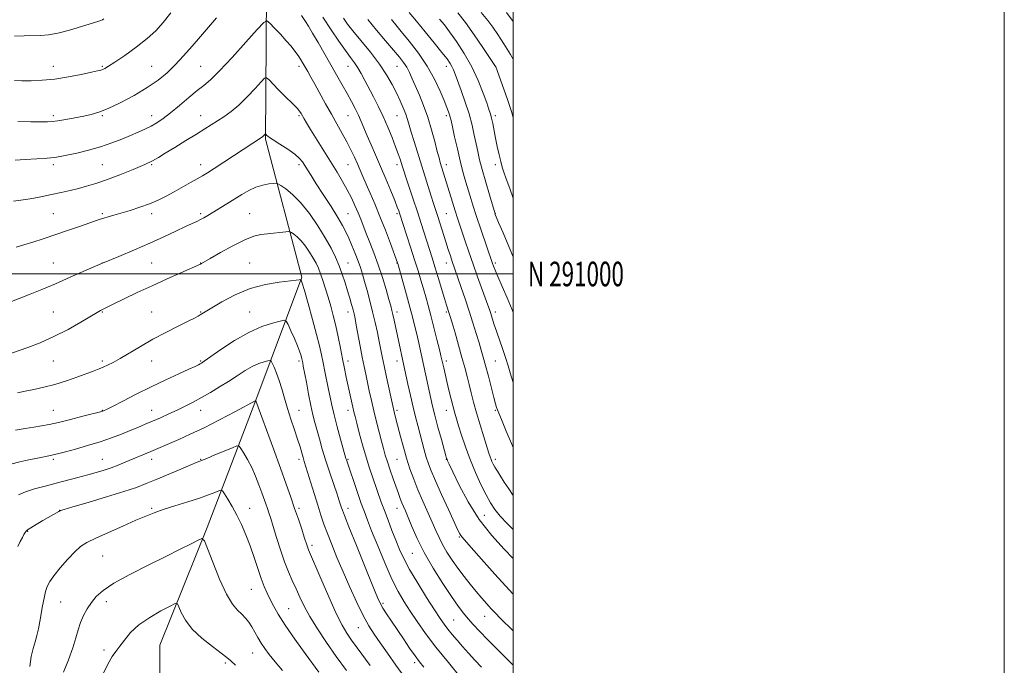
# Model space of a CAD drawing. Extents: x 2132300 to 2135200, y 289800 to 292700.
# Drawn here: x 2134799 to 2135200, y 290841 to 291104 of the extents above; entities that cross this region are included whole.
import ezdxf
from ezdxf.enums import TextEntityAlignment as Align

# ---------------------------------------------------------------- set-up
doc = ezdxf.new("R2010")
doc.units = 0
doc.header["$MEASUREMENT"] = 0
for name, color, linetype, lineweight in [('BREAKLINE DTM HARD', 7, 'Continuous', 0), ('CONTOUR INDEX', 41, 'Continuous', 13), ('CONTOUR INTERMEDIATE', 44, 'Continuous', 0), ('GRID LINE', 7, 'Continuous', 0), ('GRID TEXT', 7, 'Continuous', 0), ('SPOT ELEVATION DTM', 2, 'Continuous', 13)]:
    doc.layers.add(name, color=color, linetype=linetype, lineweight=lineweight)
doc.styles.add('Style-WORKING', font='WORKING.shx')

msp = doc.modelspace()

# ---------------------------------------------------------------- linework, layer by layer
at = {"layer": 'BREAKLINE DTM HARD'}
msp.add_polyline3d([(2134862.75, 291216.97, 934.72), (2134883.1, 291165.4, 927.94), (2134899.49, 291114.32, 922.91), (2134899.09, 291054.95, 917.82), (2134913.89, 290998.74, 912.11), (2134895.21, 290948.58, 906.01), (2134875.43, 290896.7, 900.3), (2134856.13, 290848.79, 896.68), (2134856.28, 290816, 893.86), (2134889.01, 290741.53, 888.66), (2134900.68, 290673.38, 883.91), (2134917.39, 290607.04, 879.78), (2134920.62, 290563.01, 877.46), (2134965.07, 290521.02, 874.47), (2134988.17, 290498.91, 872.38), (2135000, 290472.499, 870.902)], dxfattribs=at)
at = {"layer": 'CONTOUR INDEX', "flags": 128}
for points, elevation in [([(2134986.975, 291106.524), (2134989.717, 291103.259), (2134991.738, 291100.542), (2134993.732, 291097.59), (2134996.213, 291093.801), (2134998.965, 291089.331), (2135000, 291087.436)], 940), ([(2134940.832, 291103.664), (2134944.393, 291099.328), (2134948.051, 291094.982), (2134951.271, 291091.187), (2134953.655, 291088.335), (2134955.347, 291086.149), (2134956.627, 291084.185), (2134957.756, 291082.046), (2134958.903, 291079.538), (2134961.798, 291072.859), (2134963.528, 291068.619), (2134965.24, 291063.868), (2134966.787, 291058.778), (2134968.095, 291053.91), (2134969.108, 291049.92), (2134969.809, 291047.244), (2134970.321, 291045.451), (2134975.318, 291029.201), (2134976.416, 291025.692), (2134977.35, 291022.791), (2134980.483, 291013.392), (2134981.976, 291008.964), (2134983.681, 291004.026), (2134985.527, 290998.832), (2134989.714, 290987.258), (2134990.332, 290985.47), (2134990.834, 290983.929), (2134992.178, 290979.724), (2134993.168, 290976.742), (2134995.739, 290969.251), (2134996.971, 290965.627), (2134997.964, 290962.577), (2134998.827, 290959.774), (2135000, 290955.809)], 930), ([(2134796.544, 291029.622), (2134799.473, 291030.03), (2134803.26, 291030.657), (2134807.602, 291031.45), (2134811.965, 291032.312), (2134815.931, 291033.163), (2134819.535, 291033.999), (2134822.926, 291034.835), (2134826.294, 291035.716), (2134829.999, 291036.811), (2134834.446, 291038.322), (2134839.802, 291040.346), (2134845.304, 291042.565), (2134849.952, 291044.56), (2134853.1, 291046.064), (2134855.508, 291047.424), (2134858.286, 291049.143), (2134862.214, 291051.554), (2134866.75, 291054.324), (2134871.02, 291056.952), (2134874.373, 291059.063), (2134882.178, 291064.075), (2134885.103, 291066.135), (2134888.311, 291068.789), (2134891.726, 291072.11), (2134894.917, 291075.511), (2134897.362, 291078.238), (2134898.747, 291079.693), (2134899.576, 291079.896), (2134900.561, 291079.02), (2134902.234, 291077.279), (2134904.405, 291075.046), (2134906.706, 291072.735), (2134910.616, 291068.958), (2134912.016, 291067.528), (2134912.983, 291066.363), (2134913.658, 291065.355), (2134914.879, 291063.253), (2134915.886, 291061.578), (2134917.522, 291058.898), (2134928.287, 291041.408), (2134930.489, 291037.734), (2134932.404, 291034.335), (2134934.09, 291031.046), (2134935.564, 291027.899), (2134936.832, 291024.974), (2134937.926, 291022.284), (2134940.192, 291016.52), (2134941.654, 291012.863), (2134943.307, 291008.601), (2134945.036, 291003.793), (2134946.718, 290998.608), (2134948.216, 290993.645), (2134949.384, 290989.612), (2134950.138, 290986.967), (2134950.619, 290985.181), (2134951.028, 290983.478), (2134951.528, 290981.235), (2134957.141, 290955.17), (2134958.172, 290950.459), (2134959.232, 290945.805), (2134960.206, 290941.817), (2134961.11, 290938.343), (2134963.773, 290928.345), (2134964.621, 290925.336), (2134965.458, 290922.695), (2134966.57, 290919.77), (2134968.303, 290915.734), (2134970.83, 290910.137), (2134973.636, 290904.04), (2134977.503, 290895.722), (2134978.257, 290894.173), (2134978.673, 290893.464), (2134979.177, 290892.826), (2134982.888, 290888.627), (2134987.139, 290883.792), (2134992.554, 290877.685), (2134998.326, 290871.32), (2135000, 290869.541)], 920), ([(2134797.354, 290936.429), (2134801.221, 290937.073), (2134804.831, 290937.603), (2134807.931, 290938.1), (2134811.028, 290938.704), (2134814.823, 290939.566), (2134819.702, 290940.761), (2134824.815, 290942.051), (2134832.439, 290944.016), (2134832.812, 290944.132), (2134833.226, 290944.302), (2134834.337, 290944.838), (2134836.787, 290946.074), (2134840.994, 290948.223), (2134846.481, 290951), (2134852.546, 290953.995), (2134858.516, 290956.836), (2134863.825, 290959.295), (2134867.937, 290961.177), (2134870.49, 290962.362), (2134871.836, 290963.011), (2134872.501, 290963.355), (2134873.05, 290963.675), (2134874.194, 290964.448), (2134880.987, 290969.22), (2134886.486, 290972.851), (2134892.284, 290976.199), (2134897.577, 290978.562), (2134901.943, 290980.014), (2134905.054, 290980.819), (2134906.759, 290981.146), (2134907.61, 290980.77), (2134908.339, 290979.369), (2134909.492, 290976.804), (2134910.885, 290973.657), (2134912.151, 290970.695), (2134913.007, 290968.517), (2134913.505, 290967.062), (2134913.778, 290966.1), (2134913.946, 290965.422), (2134914.284, 290963.794), (2134914.534, 290962.515), (2134915.771, 290955.921), (2134916.702, 290951.038), (2134917.641, 290946.369), (2134918.471, 290942.658), (2134919.255, 290939.556), (2134921.086, 290932.8), (2134922.27, 290928.608), (2134923.679, 290923.948), (2134925.295, 290918.992), (2134926.909, 290914.249), (2134928.265, 290910.314), (2134929.175, 290907.615), (2134929.724, 290905.913), (2134930.069, 290904.806), (2134930.425, 290903.743), (2134931.251, 290901.58), (2134933.063, 290897.028), (2134936.128, 290889.417), (2134939.713, 290880.561), (2134942.83, 290872.892), (2134944.771, 290868.197), (2134945.931, 290865.669), (2134946.982, 290863.854), (2134948.467, 290861.559), (2134950.418, 290858.634), (2134955.289, 290851.389), (2134957.82, 290847.658), (2134960.035, 290844.471), (2134961.793, 290842.079), (2134963.562, 290839.83)], 910), ([(2134816.927, 290837.881), (2134818.869, 290842.86), (2134820.634, 290847.711), (2134821.867, 290851.745), (2134822.78, 290855.078), (2134823.73, 290858.03), (2134824.994, 290860.857), (2134826.541, 290863.576), (2134828.266, 290866.144), (2134830.208, 290868.576), (2134832.992, 290871.117), (2134837.388, 290874.074), (2134843.821, 290877.621), (2134851.317, 290881.414), (2134858.556, 290884.977), (2134864.445, 290887.911), (2134868.803, 290890.128), (2134871.679, 290891.614), (2134873.256, 290892.233), (2134874.251, 290891.358), (2134875.517, 290888.24), (2134877.678, 290882.561), (2134880.434, 290875.728), (2134883.256, 290869.58), (2134885.716, 290865.505), (2134887.786, 290863.084), (2134889.539, 290861.442), (2134891.049, 290859.848), (2134892.384, 290858.123), (2134893.614, 290856.229), (2134894.807, 290854.146), (2134896.025, 290851.938), (2134897.332, 290849.688), (2134898.812, 290847.426), (2134900.638, 290844.954), (2134903.004, 290842.023), (2134906.023, 290838.463)], 900)]:
    msp.add_lwpolyline(points, dxfattribs=dict(at, elevation=elevation))
at = {"layer": 'CONTOUR INTERMEDIATE', "flags": 128}
for points, elevation in [([(2134796.957, 291078.754), (2134799.938, 291078.724), (2134803.71, 291078.738), (2134808.253, 291078.909), (2134813.406, 291079.384), (2134818.909, 291080.237), (2134824.102, 291081.254), (2134828.225, 291082.149), (2134830.749, 291082.713), (2134832.087, 291083.041), (2134832.881, 291083.307), (2134833.754, 291083.716), (2134835.238, 291084.592), (2134837.841, 291086.294), (2134841.833, 291089.028), (2134846.519, 291092.401), (2134850.963, 291095.869), (2134854.491, 291099.073), (2134857.475, 291102.402), (2134860.551, 291106.429)], 926), ([(2134913.768, 291105.29), (2134915.392, 291102.806), (2134916.602, 291100.893), (2134918.284, 291098.103), (2134920.515, 291094.263), (2134930.381, 291076.997), (2134932.364, 291073.487), (2134934.108, 291070.313), (2134935.631, 291067.408), (2134936.957, 291064.694), (2134938.131, 291062.07), (2134940.596, 291056.248), (2134942.171, 291052.632), (2134943.996, 291048.473), (2134946.016, 291043.801), (2134948.14, 291038.757), (2134950.141, 291033.905), (2134951.753, 291029.916), (2134952.791, 291027.274), (2134953.373, 291025.713), (2134953.696, 291024.779), (2134958.201, 291010.945), (2134959.852, 291005.793), (2134961.254, 291001.301), (2134962.423, 290997.436), (2134963.438, 290993.975), (2134964.383, 290990.668), (2134965.352, 290987.16), (2134966.441, 290983.065), (2134967.696, 290978.215), (2134968.944, 290973.305), (2134969.964, 290969.244), (2134970.599, 290966.659), (2134970.977, 290965.048), (2134971.706, 290961.739), (2134972.262, 290959.266), (2134972.966, 290956.217), (2134973.807, 290952.682), (2134974.692, 290949.07), (2134975.507, 290945.869), (2134976.188, 290943.367), (2134976.871, 290941.054), (2134977.743, 290938.219), (2134978.954, 290934.334), (2134980.522, 290929.604), (2134982.428, 290924.418), (2134984.618, 290919.163), (2134986.886, 290914.231), (2134988.99, 290910.011), (2134990.793, 290906.739), (2134992.578, 290904.039), (2134994.733, 290901.378), (2134997.518, 290898.368), (2135000, 290895.88)], 924), ([(2134922.512, 291104.615), (2134925.839, 291099.503), (2134928.977, 291094.828), (2134931.669, 291090.964), (2134933.737, 291088.136), (2134935.343, 291085.967), (2134936.734, 291083.933), (2134938.126, 291081.593), (2134939.613, 291078.859), (2134943.108, 291072.2), (2134945.079, 291068.323), (2134947.071, 291064.146), (2134948.98, 291059.776), (2134950.7, 291055.539), (2134952.121, 291051.82), (2134953.17, 291048.906), (2134953.909, 291046.713), (2134954.869, 291043.684), (2134955.413, 291042.009), (2134956.297, 291039.375), (2134959.335, 291030.424), (2134961.045, 291025.307), (2134962.577, 291020.597), (2134967.035, 291006.57), (2134968.157, 291002.965), (2134969.499, 290998.553), (2134972.079, 290990.007), (2134972.898, 290987.352), (2134973.988, 290983.969), (2134974.386, 290982.642), (2134975.119, 290980.13), (2134976.306, 290976.022), (2134977.743, 290971.005), (2134979.143, 290966.039), (2134980.286, 290961.862), (2134981.22, 290958.308), (2134982.062, 290954.988), (2134982.924, 290951.544), (2134983.906, 290947.75), (2134985.107, 290943.411), (2134986.562, 290938.497), (2134988.056, 290933.635), (2134990.129, 290927.009), (2134990.621, 290925.487), (2134990.977, 290924.503), (2134991.368, 290923.58), (2134991.884, 290922.538), (2134992.594, 290921.27), (2134993.561, 290919.677), (2134994.811, 290917.697), (2134996.365, 290915.274), (2134998.207, 290912.43), (2135000, 290909.746)], 926), ([(2134957.579, 291106.451), (2134960.619, 291102.968), (2134964.2, 291098.681), (2134967.856, 291094.175), (2134970.961, 291090.27), (2134973.048, 291087.565), (2134974.305, 291085.794), (2134975.078, 291084.475), (2134975.697, 291083.134), (2134976.4, 291081.32), (2134978.847, 291074.679), (2134980.497, 291070.004), (2134982.045, 291065.163), (2134983.249, 291060.656), (2134984.155, 291056.6), (2134984.879, 291053.021), (2134985.546, 291049.835), (2134986.323, 291046.535), (2134987.385, 291042.507), (2134988.818, 291037.435), (2134990.342, 291032.197), (2134992.622, 291024.49), (2134992.704, 291024.276), (2134993.09, 291023.333), (2134994.077, 291020.954), (2134995.856, 291016.696), (2134998.184, 291011.177), (2135000, 291006.944)], 934), ([(2134977.477, 291106.301), (2134980.519, 291102.408), (2134984.098, 291097.42), (2134987.681, 291092.219), (2134992.861, 291084.52), (2134992.937, 291084.327), (2134994.124, 291081.043), (2134995.644, 291076.806), (2134997.506, 291071.499), (2134999.262, 291066.225), (2135000, 291063.756)], 938), ([(2134997.23, 291106.561), (2135000, 291102.783)], 942), ([(2134796.902, 291096.858), (2134800.89, 291096.959), (2134807.626, 291097.162), (2134810.789, 291097.436), (2134814.579, 291098.123), (2134819.327, 291099.349), (2134824.27, 291100.807), (2134830.869, 291102.855), (2134832.113, 291103.257), (2134832.732, 291103.511), (2134833.351, 291103.909)], 928), ([(2134797.161, 291046.352), (2134801.227, 291046.58), (2134805.975, 291046.873), (2134810.229, 291047.173), (2134813.187, 291047.453), (2134815.527, 291047.814), (2134818.296, 291048.389), (2134822.259, 291049.278), (2134827.044, 291050.45), (2134831.995, 291051.844), (2134836.565, 291053.383), (2134840.643, 291054.954), (2134844.225, 291056.429), (2134847.33, 291057.724), (2134850.059, 291058.924), (2134852.537, 291060.158), (2134854.914, 291061.565), (2134857.457, 291063.34), (2134860.462, 291065.687), (2134864.078, 291068.682), (2134867.882, 291071.875), (2134871.303, 291074.687), (2134874.025, 291076.822), (2134876.743, 291079.119), (2134880.404, 291082.7), (2134885.558, 291088.213), (2134891.162, 291094.419), (2134895.777, 291099.603), (2134898.395, 291102.433), (2134899.725, 291103.093), (2134900.907, 291102.151), (2134902.808, 291100.16), (2134905.203, 291097.618), (2134907.591, 291095.012), (2134909.573, 291092.731), (2134911.146, 291090.774), (2134912.407, 291089.048), (2134913.455, 291087.455), (2134914.394, 291085.897), (2134916.367, 291082.46), (2134917.631, 291080.226), (2134919.241, 291077.316), (2134923.572, 291069.354), (2134925.96, 291065.043), (2134930.394, 291057.273), (2134932.3, 291053.816), (2134933.937, 291050.6), (2134935.338, 291047.62), (2134936.551, 291044.874), (2134938.768, 291039.672), (2134940.079, 291036.64), (2134941.704, 291032.954), (2134943.61, 291028.565), (2134945.725, 291023.478), (2134947.94, 291017.849), (2134949.987, 291012.457), (2134952.897, 291004.57), (2134952.97, 291004.327), (2134956.529, 290991.571), (2134957.916, 290986.52), (2134958.99, 290982.506), (2134959.825, 290979.213), (2134960.58, 290976.03), (2134961.382, 290972.466), (2134966.456, 290949.236), (2134967.163, 290946.181), (2134968.099, 290942.449), (2134969.374, 290937.644), (2134970.749, 290932.595), (2134972.575, 290926.003), (2134972.895, 290924.904), (2134973.056, 290924.45), (2134973.287, 290923.926), (2134973.945, 290922.516), (2134975.419, 290919.384), (2134978.006, 290914.016), (2134981.633, 290907.193), (2134986.136, 290900.023), (2134991.251, 290893.467), (2134996.316, 290887.908), (2135000, 290884.164)], 922), ([(2134798.328, 291062.102), (2134803.55, 291061.975), (2134807.619, 291061.926), (2134810.295, 291061.942), (2134812.29, 291062.077), (2134814.552, 291062.403), (2134817.759, 291062.956), (2134821.509, 291063.642), (2134825.13, 291064.332), (2134828.192, 291064.979), (2134831.224, 291065.875), (2134834.997, 291067.394), (2134840.003, 291069.778), (2134845.629, 291072.749), (2134850.981, 291075.899), (2134855.386, 291078.926), (2134859.051, 291081.956), (2134862.4, 291085.219), (2134865.779, 291088.876), (2134869.208, 291092.795), (2134872.631, 291096.771), (2134879.21, 291104.349)], 924), ([(2134930.869, 291104.195), (2134932.544, 291101.812), (2134934.743, 291099.045), (2134938.021, 291095.076), (2134941.88, 291090.311), (2134945.558, 291085.461), (2134948.461, 291081.098), (2134950.668, 291077.238), (2134952.427, 291073.757), (2134953.936, 291070.559), (2134955.212, 291067.666), (2134956.223, 291065.129), (2134956.979, 291062.906), (2134957.664, 291060.599), (2134958.503, 291057.717), (2134959.66, 291053.913), (2134966.602, 291031.668), (2134967.554, 291028.718), (2134969.271, 291023.462), (2134972.541, 291013.138), (2134973.541, 291010.033), (2134974.416, 291007.375), (2134975.167, 291005.151), (2134977.513, 290998.427), (2134978.846, 290994.527), (2134980.423, 290989.837), (2134982.061, 290984.867), (2134983.597, 290980.076), (2134984.96, 290975.719), (2134986.099, 290972), (2134987.003, 290968.972), (2134987.821, 290966.1), (2134988.743, 290962.699), (2134989.888, 290958.354), (2134992.13, 290949.758), (2134992.827, 290947.138), (2134993.256, 290945.622), (2134993.55, 290944.726), (2134993.859, 290943.938), (2134995.453, 290940.107), (2134997.139, 290936.003), (2134999.26, 290930.997), (2135000, 290929.375)], 928), ([(2134950.465, 291103.609), (2134952.168, 291101.515), (2134954.443, 291098.762), (2134957.661, 291094.804), (2134961.388, 291089.921), (2134964.994, 291084.603), (2134967.96, 291079.328), (2134970.237, 291074.525), (2134971.888, 291070.609), (2134972.99, 291067.869), (2134973.674, 291066.08), (2134974.083, 291064.89), (2134974.365, 291063.892), (2134974.694, 291062.46), (2134975.249, 291059.912), (2134976.147, 291055.84), (2134977.259, 291050.928), (2134978.392, 291046.135), (2134979.405, 291042.179), (2134980.345, 291038.822), (2134981.307, 291035.587), (2134982.38, 291032.055), (2134983.63, 291028.044), (2134985.115, 291023.431), (2134986.833, 291018.254), (2134991.585, 291004.263), (2134991.966, 291003.227), (2134992.623, 291001.588), (2134993.761, 290998.916), (2134995.492, 290994.965), (2134997.543, 290990.239), (2134999.546, 290985.428), (2135000, 290984.248)], 932), ([(2134970.024, 291103.823), (2134972.013, 291101.416), (2134974.101, 291098.603), (2134976.883, 291094.658), (2134980.076, 291089.761), (2134983.176, 291084.322), (2134985.767, 291078.78), (2134987.775, 291073.692), (2134989.218, 291069.643), (2134990.14, 291066.994), (2134990.719, 291065.199), (2134991.164, 291063.486), (2134991.649, 291061.237), (2134992.843, 291055.261), (2134993.541, 291051.863), (2134994.253, 291048.576), (2134994.916, 291045.755), (2134995.511, 291043.573), (2134996.194, 291041.475), (2134997.166, 291038.718), (2134998.573, 291034.762), (2135000, 291030.834)], 936), ([(2134797.556, 291010.937), (2134800.661, 291011.83), (2134804.325, 291012.958), (2134808.593, 291014.33), (2134813.379, 291015.917), (2134818.503, 291017.653), (2134823.396, 291019.335), (2134831.81, 291022.263), (2134833.291, 291022.753), (2134835.062, 291023.305), (2134837.352, 291023.99), (2134843.968, 291025.923), (2134847.988, 291027.176), (2134851.914, 291028.574), (2134855.416, 291030.085), (2134858.65, 291031.718), (2134861.889, 291033.487), (2134868.59, 291037.199), (2134871.375, 291038.758), (2134873.459, 291039.956), (2134875.454, 291041.176), (2134878.173, 291042.916), (2134882.133, 291045.487), (2134897.91, 291055.857), (2134898.2, 291056.093), (2134898.482, 291056.367), (2134899.062, 291056.993), (2134899.13, 291057.01), (2134899.211, 291056.937), (2134899.741, 291056.398), (2134900.019, 291056.157), (2134900.73, 291055.658), (2134902.312, 291054.628), (2134904.995, 291052.909), (2134908.172, 291050.813), (2134911.029, 291048.762), (2134912.96, 291047.073), (2134914.186, 291045.617), (2134915.134, 291044.157), (2134916.204, 291042.433), (2134917.675, 291040.097), (2134919.8, 291036.78), (2134922.68, 291032.327), (2134925.827, 291027.434), (2134928.605, 291023.013), (2134930.55, 291019.711), (2134931.897, 291017.125), (2134933.051, 291014.587), (2134934.322, 291011.604), (2134935.635, 291008.379), (2134936.819, 291005.29), (2134937.76, 291002.579), (2134938.575, 290999.941), (2134939.439, 290996.938), (2134940.477, 290993.25), (2134941.625, 290989.049), (2134942.767, 290984.627), (2134943.806, 290980.261), (2134944.711, 290976.164), (2134945.465, 290972.532), (2134946.689, 290966.343), (2134947.439, 290962.653), (2134948.422, 290957.995), (2134951.234, 290945.034), (2134951.502, 290943.91), (2134952.387, 290940.42), (2134954.101, 290933.792), (2134955.274, 290929.446), (2134956.575, 290924.957), (2134957.962, 290920.651), (2134959.488, 290916.429), (2134961.228, 290912.083), (2134963.205, 290907.506), (2134967.048, 290898.923), (2134968.51, 290895.571), (2134969.809, 290892.673), (2134971.234, 290889.837), (2134973.009, 290886.759), (2134975.114, 290883.477), (2134977.47, 290880.115), (2134979.985, 290876.791), (2134982.537, 290873.607), (2134984.991, 290870.655), (2134987.238, 290868.015), (2134989.264, 290865.694), (2134991.077, 290863.683), (2134992.768, 290861.886), (2134994.754, 290859.866), (2135000, 290854.658)], 918), ([(2134794.392, 290988.297), (2134803.334, 290991.822), (2134808.09, 290993.745), (2134813.586, 290996.043), (2134819.65, 290998.669), (2134826.095, 291001.492), (2134832.73, 291004.358), (2134839.37, 291007.147), (2134845.854, 291009.853), (2134852.023, 291012.5), (2134857.702, 291015.074), (2134862.64, 291017.404), (2134866.568, 291019.278), (2134869.332, 291020.563), (2134871.233, 291021.433), (2134872.69, 291022.139), (2134874.088, 291022.906), (2134875.689, 291023.863), (2134883.325, 291028.552), (2134889.43, 291032.366), (2134892.327, 291034.035), (2134895.182, 291035.343), (2134897.993, 291036.186), (2134900.496, 291036.653), (2134902.365, 291036.88), (2134903.437, 291036.951), (2134904.211, 291036.733), (2134905.351, 291036.038), (2134907.367, 291034.675), (2134910.152, 291032.437), (2134913.449, 291029.113), (2134916.986, 291024.645), (2134920.441, 291019.598), (2134923.479, 291014.693), (2134925.855, 291010.477), (2134927.678, 291006.804), (2134929.145, 291003.358), (2134930.422, 290999.895), (2134931.556, 290996.463), (2134932.56, 290993.183), (2134933.445, 290990.176), (2134934.192, 290987.547), (2134934.775, 290985.402), (2134935.199, 290983.709), (2134935.589, 290981.886), (2134936.1, 290979.215), (2134937.704, 290970.573), (2134938.558, 290966.069), (2134939.292, 290962.368), (2134939.956, 290959.189), (2134941.412, 290952.455), (2134942.292, 290948.491), (2134943.278, 290944.232), (2134944.35, 290939.825), (2134945.419, 290935.584), (2134946.375, 290931.868), (2134947.157, 290928.888), (2134947.897, 290926.259), (2134948.772, 290923.447), (2134949.901, 290920.093), (2134951.151, 290916.517), (2134953.275, 290910.568), (2134954.034, 290908.501), (2134954.683, 290906.827), (2134955.316, 290905.305), (2134956.088, 290903.49), (2134957.17, 290900.886), (2134958.726, 290897.109), (2134960.887, 290892.246), (2134963.782, 290886.497), (2134967.413, 290880.162), (2134971.3, 290873.93), (2134974.838, 290868.589), (2134977.586, 290864.698), (2134979.744, 290861.9), (2134981.673, 290859.61), (2134983.734, 290857.279), (2134986.286, 290854.519), (2134989.69, 290850.981), (2134994.134, 290846.484), (2135000, 290840.67)], 916), ([(2134795.672, 290967.751), (2134802.349, 290970.091), (2134807.365, 290972.009), (2134812.976, 290974.481), (2134818.716, 290977.441), (2134823.969, 290980.425), (2134830.627, 290984.38), (2134831.981, 290985.153), (2134832.745, 290985.558), (2134833.518, 290985.947), (2134837.434, 290987.859), (2134841.559, 290989.859), (2134846.906, 290992.416), (2134852.93, 290995.233), (2134859.058, 290998.015), (2134864.598, 291000.474), (2134872.731, 291004.034), (2134873.131, 291004.251), (2134876.638, 291006.293), (2134880.797, 291008.699), (2134885.85, 291011.504), (2134890.661, 291013.926), (2134894.375, 291015.377), (2134897.274, 291016.065), (2134899.922, 291016.39), (2134907.401, 291017.176), (2134908.548, 291017.277), (2134909.155, 291017.196), (2134909.741, 291016.862), (2134910.721, 291016.2), (2134912.074, 291015.112), (2134913.676, 291013.497), (2134915.394, 291011.326), (2134917.073, 291008.874), (2134918.549, 291006.491), (2134919.714, 291004.41), (2134920.67, 291002.399), (2134921.575, 291000.11), (2134922.551, 290997.283), (2134923.593, 290994.02), (2134924.661, 290990.508), (2134925.721, 290986.884), (2134926.758, 290983.069), (2134927.762, 290978.93), (2134928.724, 290974.413), (2134929.635, 290969.783), (2134930.486, 290965.385), (2134931.273, 290961.474), (2134932.015, 290957.939), (2134934.111, 290948.238), (2134934.669, 290945.715), (2134935.11, 290943.811), (2134935.584, 290941.914), (2134936.285, 290939.235), (2134937.345, 290935.237), (2134938.669, 290930.396), (2134940.102, 290925.441), (2134941.51, 290920.963), (2134942.843, 290917.01), (2134946.298, 290907.095), (2134947.553, 290903.635), (2134949.037, 290899.699), (2134950.644, 290895.538), (2134952.218, 290891.519), (2134953.701, 290887.845), (2134955.424, 290884.07), (2134957.814, 290879.586), (2134961.105, 290874.059), (2134964.74, 290868.261), (2134967.969, 290863.239), (2134970.25, 290859.747), (2134971.879, 290857.367), (2134973.362, 290855.389), (2134975.111, 290853.232), (2134977.153, 290850.825), (2134979.424, 290848.227), (2134981.864, 290845.495), (2134984.445, 290842.671), (2134987.149, 290839.798)], 914), ([(2134798.13, 290951.643), (2134801.256, 290952.325), (2134804.83, 290953.017), (2134808.863, 290953.86), (2134813.324, 290954.997), (2134818.093, 290956.494), (2134822.698, 290958.117), (2134829.353, 290960.595), (2134831.332, 290961.348), (2134833.006, 290962.022), (2134834.823, 290962.822), (2134837.068, 290963.942), (2134839.985, 290965.572), (2134848.235, 290970.527), (2134853.269, 290973.412), (2134858.582, 290976.229), (2134863.59, 290978.745), (2134867.63, 290980.733), (2134870.232, 290982.039), (2134871.714, 290982.826), (2134872.589, 290983.33), (2134877.266, 290986.183), (2134881.415, 290988.656), (2134886.818, 290991.524), (2134892.906, 290994.076), (2134899.09, 290995.766), (2134904.698, 290996.716), (2134911.623, 290997.509), (2134912.843, 290997.682), (2134913.477, 290997.813), (2134913.558, 290997.802), (2134913.601, 290997.73), (2134913.704, 290997.446), (2134914.078, 290996.229), (2134914.962, 290993.218), (2134916.481, 290987.943), (2134918.293, 290981.503), (2134919.946, 290975.393), (2134921.1, 290970.731), (2134921.886, 290967.13), (2134922.554, 290963.829), (2134923.294, 290960.249), (2134924.808, 290952.998), (2134925.45, 290949.82), (2134926.144, 290946.564), (2134927.079, 290942.641), (2134928.357, 290937.744), (2134929.735, 290932.678), (2134931.893, 290924.913), (2134932.069, 290924.338), (2134936.611, 290910.988), (2134938.151, 290906.54), (2134939.398, 290903.068), (2134940.658, 290899.759), (2134942.367, 290895.431), (2134944.815, 290889.316), (2134947.707, 290882.32), (2134950.602, 290875.763), (2134953.175, 290870.623), (2134955.571, 290866.501), (2134958.048, 290862.656), (2134960.864, 290858.443), (2134964.268, 290853.611), (2134968.507, 290848.008), (2134973.608, 290841.694), (2134978.73, 290835.583)], 912), ([(2134795.365, 290922.513), (2134799.056, 290923.472), (2134802.778, 290924.323), (2134806.222, 290925.045), (2134811.545, 290926.099), (2134813.267, 290926.464), (2134815.027, 290926.899), (2134817.652, 290927.601), (2134821.703, 290928.71), (2134826.672, 290930.127), (2134831.787, 290931.699), (2134836.413, 290933.285), (2134840.474, 290934.816), (2134844.036, 290936.242), (2134847.192, 290937.536), (2134850.152, 290938.773), (2134853.159, 290940.057), (2134856.387, 290941.464), (2134859.76, 290942.975), (2134863.138, 290944.549), (2134866.425, 290946.161), (2134869.706, 290947.859), (2134873.111, 290949.713), (2134876.723, 290951.767), (2134880.434, 290953.973), (2134884.091, 290956.264), (2134887.56, 290958.547), (2134890.79, 290960.644), (2134893.751, 290962.355), (2134896.39, 290963.534), (2134898.568, 290964.257), (2134900.12, 290964.659), (2134900.974, 290964.812), (2134901.431, 290964.554), (2134901.88, 290963.665), (2134902.624, 290961.983), (2134903.605, 290959.588), (2134904.676, 290956.618), (2134905.731, 290953.199), (2134906.824, 290949.394), (2134908.053, 290945.253), (2134909.464, 290940.877), (2134910.913, 290936.575), (2134912.204, 290932.709), (2134913.192, 290929.561), (2134913.915, 290927.098), (2134914.457, 290925.204), (2134914.922, 290923.673), (2134916.299, 290919.263), (2134918.95, 290910.53), (2134920.391, 290905.847), (2134921.677, 290901.822), (2134922.934, 290898.143), (2134924.361, 290894.269), (2134926.119, 290889.759), (2134928.237, 290884.567), (2134930.707, 290878.742), (2134933.479, 290872.442), (2134936.321, 290866.249), (2134938.958, 290860.849), (2134941.223, 290856.689), (2134943.378, 290853.234), (2134945.794, 290849.709), (2134948.751, 290845.511), (2134952.179, 290840.73), (2134955.916, 290835.631)], 908), ([(2134798.515, 290910.077), (2134801.42, 290911.288), (2134805.094, 290912.464), (2134809.345, 290913.648), (2134813.875, 290914.828), (2134822.74, 290917.115), (2134826.719, 290918.165), (2134830.227, 290919.132), (2134833.369, 290920.071), (2134836.303, 290921.057), (2134839.164, 290922.142), (2134841.974, 290923.295), (2134852.397, 290927.708), (2134863.794, 290932.62), (2134868.494, 290934.723), (2134874.109, 290937.404), (2134880.456, 290940.635), (2134886.589, 290943.874), (2134895.176, 290948.487), (2134895.254, 290948.286), (2134902.338, 290928.833), (2134905.223, 290920.867), (2134907.554, 290914.378), (2134909.408, 290909.14), (2134911.008, 290904.529), (2134912.516, 290900.094), (2134913.866, 290896.06), (2134914.934, 290892.82), (2134916.065, 290889.311), (2134916.351, 290888.47), (2134916.677, 290887.655), (2134921.682, 290875.976), (2134924.91, 290868.534), (2134927.976, 290861.737), (2134930.353, 290856.954), (2134932.286, 290853.665), (2134934.21, 290850.882), (2134936.47, 290847.796), (2134941.819, 290840.552)], 906), ([(2134798.214, 290888.948), (2134799.267, 290891.04), (2134800.131, 290892.687), (2134800.788, 290893.895), (2134801.256, 290894.723), (2134801.62, 290895.275), (2134802.241, 290895.817), (2134803.547, 290896.66), (2134805.788, 290898.001), (2134808.505, 290899.592), (2134814.981, 290903.316), (2134815.628, 290903.622), (2134817.136, 290904.112), (2134820.671, 290905.152), (2134826.892, 290906.962), (2134834.445, 290909.192), (2134841.47, 290911.349), (2134846.62, 290913.081), (2134850.598, 290914.611), (2134854.622, 290916.301), (2134864.599, 290920.52), (2134868.762, 290922.264), (2134871.306, 290923.311), (2134875.198, 290924.885), (2134878.562, 290926.276), (2134885.672, 290929.241), (2134887.518, 290929.946), (2134888.421, 290929.854), (2134889.156, 290928.889), (2134890.327, 290927.015), (2134891.861, 290924.384), (2134893.514, 290921.187), (2134895.076, 290917.648), (2134896.464, 290914.106), (2134897.628, 290910.93), (2134899.27, 290906.331), (2134899.897, 290904.524), (2134900.519, 290902.681), (2134901.262, 290900.376), (2134902.26, 290897.143), (2134903.601, 290892.723), (2134905.18, 290887.683), (2134906.846, 290882.796), (2134908.474, 290878.651), (2134910.045, 290875.097), (2134911.569, 290871.799), (2134913.099, 290868.436), (2134914.879, 290864.744), (2134917.197, 290860.476), (2134920.255, 290855.472), (2134923.91, 290849.933), (2134927.93, 290844.15), (2134932.061, 290838.435)], 904), ([(2134803.177, 290840.11), (2134803.748, 290844.206), (2134804.479, 290847.505), (2134805.29, 290850.229), (2134806.067, 290852.779), (2134806.722, 290855.485), (2134807.287, 290858.406), (2134808.379, 290864.788), (2134808.96, 290867.925), (2134809.56, 290870.628), (2134810.229, 290872.735), (2134811.248, 290874.686), (2134812.954, 290877.073), (2134815.529, 290880.265), (2134818.549, 290883.758), (2134821.432, 290886.824), (2134823.843, 290888.965), (2134826.411, 290890.596), (2134830.008, 290892.36), (2134835.161, 290894.705), (2134841.017, 290897.314), (2134846.377, 290899.674), (2134850.413, 290901.419), (2134853.774, 290902.761), (2134857.48, 290904.058), (2134862.23, 290905.575), (2134867.456, 290907.203), (2134872.272, 290908.741), (2134875.965, 290910.02), (2134878.53, 290910.994), (2134880.136, 290911.651), (2134881.007, 290911.938), (2134881.587, 290911.637), (2134882.371, 290910.491), (2134883.73, 290908.33), (2134885.523, 290905.338), (2134887.482, 290901.788), (2134889.385, 290897.907), (2134891.186, 290893.737), (2134892.885, 290889.274), (2134894.481, 290884.585), (2134895.966, 290880.007), (2134897.335, 290875.947), (2134898.593, 290872.685), (2134899.799, 290869.983), (2134901.022, 290867.475), (2134902.391, 290864.78), (2134904.276, 290861.448), (2134907.103, 290857.015), (2134911.053, 290851.316), (2134915.317, 290845.392), (2134920.845, 290837.866)], 902), ([(2134832.69, 290836.548), (2134834.916, 290841.061), (2134836.714, 290844.144), (2134838.254, 290846.306), (2134839.818, 290848.355), (2134841.691, 290850.92), (2134844.177, 290853.914), (2134847.582, 290857.076), (2134851.988, 290860.135), (2134856.567, 290862.795), (2134860.263, 290864.753), (2134862.332, 290865.747), (2134863.259, 290865.675), (2134863.838, 290864.475), (2134864.784, 290862.155), (2134866.49, 290859.007), (2134869.269, 290855.39), (2134873.209, 290851.675), (2134877.506, 290848.26), (2134881.134, 290845.555), (2134883.406, 290843.775), (2134885.01, 290842.375), (2134886.974, 290840.615)], 898)]:
    msp.add_lwpolyline(points, dxfattribs=dict(at, elevation=elevation))
at = {"layer": 'GRID LINE', "flags": 128}
for points in [[(2132300, 289800), (2135200, 289800), (2135200, 292700), (2132300, 292700), (2132300, 289800)], [(2132500, 290000), (2135000, 290000), (2135000, 292500), (2132500, 292500), (2132500, 290000)], [(2135000, 291000), (2132500, 291000)]]:
    msp.add_lwpolyline(points, dxfattribs=at)
at = {"layer": 'SPOT ELEVATION DTM'}
for p in [(2134812.73, 291084.52, 926.68), (2134812.73, 291084.52, 926.68), (2134832.73, 291084.52, 926.16), (2134832.73, 291084.52, 926.16), (2134852.73, 291084.52, 924.96), (2134852.73, 291084.52, 924.96), (2134872.73, 291084.52, 922.94), (2134872.73, 291084.52, 922.94), (2134912.73, 291084.52, 921.55), (2134912.73, 291084.52, 921.55), (2134932.73, 291084.52, 925.23), (2134932.73, 291084.52, 925.23), (2134952.73, 291084.52, 929.12), (2134952.73, 291084.52, 929.12), (2134972.73, 291084.52, 933.42), (2134972.73, 291084.52, 933.42), (2134992.73, 291084.52, 937.97), (2134992.73, 291084.52, 937.97), (2134812.73, 291064.52, 924.34), (2134812.73, 291064.52, 924.34), (2134832.73, 291064.52, 923.84), (2134832.73, 291064.52, 923.84), (2134852.73, 291064.52, 922.64), (2134852.73, 291064.52, 922.64), (2134872.73, 291064.52, 920.7), (2134872.73, 291064.52, 920.7), (2134912.73, 291064.52, 919.77), (2134912.73, 291064.52, 919.77), (2134932.73, 291064.52, 923.1), (2134932.73, 291064.52, 923.1), (2134952.73, 291064.52, 927.11), (2134952.73, 291064.52, 927.11), (2134972.73, 291064.52, 931.63), (2134972.73, 291064.52, 931.63), (2134992.73, 291064.52, 936.4), (2134992.73, 291064.52, 936.4), (2134812.73, 291044.52, 921.63), (2134812.73, 291044.52, 921.63), (2134832.73, 291044.52, 920.99), (2134832.73, 291044.52, 920.99), (2134852.73, 291044.52, 919.86), (2134852.73, 291044.52, 919.86), (2134872.73, 291044.52, 918.58), (2134872.73, 291044.52, 918.58), (2134912.73, 291044.52, 917.62), (2134912.73, 291044.52, 917.62), (2134932.73, 291044.52, 921.11), (2134932.73, 291044.52, 921.11), (2134952.73, 291044.52, 925.53), (2134952.73, 291044.52, 925.53), (2134972.73, 291044.52, 930.53), (2134972.73, 291044.52, 930.53), (2134992.73, 291044.52, 935.5), (2134992.73, 291044.52, 935.5), (2134812.73, 291024.52, 918.95), (2134812.73, 291024.52, 918.95), (2134832.73, 291024.52, 918.21), (2134832.73, 291024.52, 918.21), (2134852.73, 291024.52, 917.55), (2134852.73, 291024.52, 917.55), (2134872.73, 291024.52, 916.28), (2134872.73, 291024.52, 916.28), (2134892.73, 291024.52, 914.88), (2134892.73, 291024.52, 914.88), (2134932.73, 291024.52, 918.95), (2134932.73, 291024.52, 918.95), (2134952.73, 291024.52, 923.72), (2134952.73, 291024.52, 923.72), (2134972.73, 291024.52, 928.99), (2134972.73, 291024.52, 928.99), (2134992.73, 291024.52, 934.03), (2134992.73, 291024.52, 934.03), (2134812.73, 291004.52, 916.81), (2134812.73, 291004.52, 916.81), (2134832.73, 291004.52, 916), (2134832.73, 291004.52, 916), (2134852.73, 291004.52, 914.96), (2134852.73, 291004.52, 914.96), (2134872.73, 291004.52, 914.05), (2134872.73, 291004.52, 914.05), (2134892.73, 291004.52, 912.89), (2134892.73, 291004.52, 912.89), (2134932.73, 291004.52, 916.84), (2134932.73, 291004.52, 916.84), (2134952.73, 291004.52, 921.95), (2134952.73, 291004.52, 921.95), (2134972.73, 291004.52, 927.35), (2134972.73, 291004.52, 927.35), (2134992.73, 291004.52, 932.31), (2134992.73, 291004.52, 932.31), (2134812.73, 290984.52, 915.01), (2134812.73, 290984.52, 915.01), (2134832.73, 290984.52, 913.89), (2134832.73, 290984.52, 913.89), (2134852.73, 290984.52, 912.88), (2134852.73, 290984.52, 912.88), (2134872.73, 290984.52, 912.11), (2134872.73, 290984.52, 912.11), (2134892.73, 290984.52, 910.89), (2134892.73, 290984.52, 910.89), (2134932.73, 290984.52, 915.41), (2134932.73, 290984.52, 915.41), (2134952.73, 290984.52, 920.48), (2134952.73, 290984.52, 920.48), (2134972.73, 290984.52, 925.74), (2134972.73, 290984.52, 925.74), (2134992.73, 290984.52, 930.49), (2134992.73, 290984.52, 930.49), (2134812.73, 290964.52, 913.16), (2134812.73, 290964.52, 913.16), (2134832.73, 290964.52, 912.3), (2134832.73, 290964.52, 912.3), (2134852.73, 290964.52, 911.28), (2134852.73, 290964.52, 911.28), (2134872.73, 290964.52, 910.15), (2134872.73, 290964.52, 910.15), (2134912.73, 290964.52, 909.66), (2134912.73, 290964.52, 909.66), (2134932.73, 290964.52, 914.52), (2134932.73, 290964.52, 914.52), (2134952.73, 290964.52, 919.4), (2134952.73, 290964.52, 919.4), (2134972.73, 290964.52, 924.41), (2134972.73, 290964.52, 924.41), (2134992.73, 290964.52, 929.02), (2134992.73, 290964.52, 929.02), (2134812.73, 290944.52, 910.88), (2134812.73, 290944.52, 910.88), (2134832.73, 290944.52, 910.07), (2134832.73, 290944.52, 910.07), (2134852.73, 290944.52, 908.78), (2134852.73, 290944.52, 908.78), (2134872.73, 290944.52, 907.31), (2134872.73, 290944.52, 907.31), (2134912.73, 290944.52, 908.8), (2134912.73, 290944.52, 908.8), (2134932.73, 290944.52, 913.47), (2134932.73, 290944.52, 913.47), (2134952.73, 290944.52, 918.34), (2134952.73, 290944.52, 918.34), (2134972.73, 290944.52, 923.31), (2134972.73, 290944.52, 923.31), (2134992.73, 290944.52, 927.83), (2134992.73, 290944.52, 927.83), (2134812.73, 290924.52, 907.72), (2134812.73, 290924.52, 907.72), (2134832.73, 290924.52, 906.84), (2134832.73, 290924.52, 906.84), (2134852.73, 290924.52, 905.45), (2134852.73, 290924.52, 905.45), (2134872.73, 290924.52, 904.09), (2134872.73, 290924.52, 904.09), (2134912.73, 290924.52, 907.57), (2134912.73, 290924.52, 907.57), (2134932.73, 290924.52, 912.17), (2134932.73, 290924.52, 912.17), (2134952.73, 290924.52, 917.09), (2134952.73, 290924.52, 917.09), (2134972.73, 290924.52, 921.94), (2134972.73, 290924.52, 921.94), (2134992.73, 290924.52, 926.41), (2134992.73, 290924.52, 926.41), (2134852.73, 290904.52, 902.23), (2134852.73, 290904.52, 902.23), (2134892.73, 290904.52, 902.71), (2134892.73, 290904.52, 902.71), (2134912.73, 290904.52, 906.3), (2134912.73, 290904.52, 906.3), (2134932.73, 290904.52, 910.55), (2134932.73, 290904.52, 910.55), (2134952.73, 290904.52, 915.34), (2134952.73, 290904.52, 915.34), (2134815.26, 290903.77, 904.03), (2134988.3, 290901.65, 923), (2134802.26, 290895.14, 903.9), (2134978.09, 290892.91, 919.84), (2134918.11, 290889.52, 906.37), (2134832.84, 290885.19, 901.03), (2134958.92, 290886.29, 915.12), (2134893.42, 290871.58, 901.13), (2134815.71, 290866.35, 901.11), (2134834.33, 290866.48, 899.45), (2134947.01, 290865.82, 910.27), (2134908.62, 290863.75, 902.9), (2134988.41, 290860.52, 917.22), (2134975.79, 290859.08, 915), (2134936.9, 290855.9, 907.14), (2134833.39, 290846.79, 898.47), (2134893.85, 290845.63, 899.18), (2134882.84, 290841.49, 897.73), (2134959.82, 290841.71, 909.62)]:
    msp.add_point(p, dxfattribs=at)

# ---------------------------------------------------------------- texts
at = {"layer": 'GRID TEXT', "style": 'Style-WORKING', "width": 0.67}
msp.add_text('N 291000', height=10, dxfattribs=at).set_placement((2135006, 291000), align=Align.MIDDLE_LEFT)

doc.saveas('drawing.dxf')
